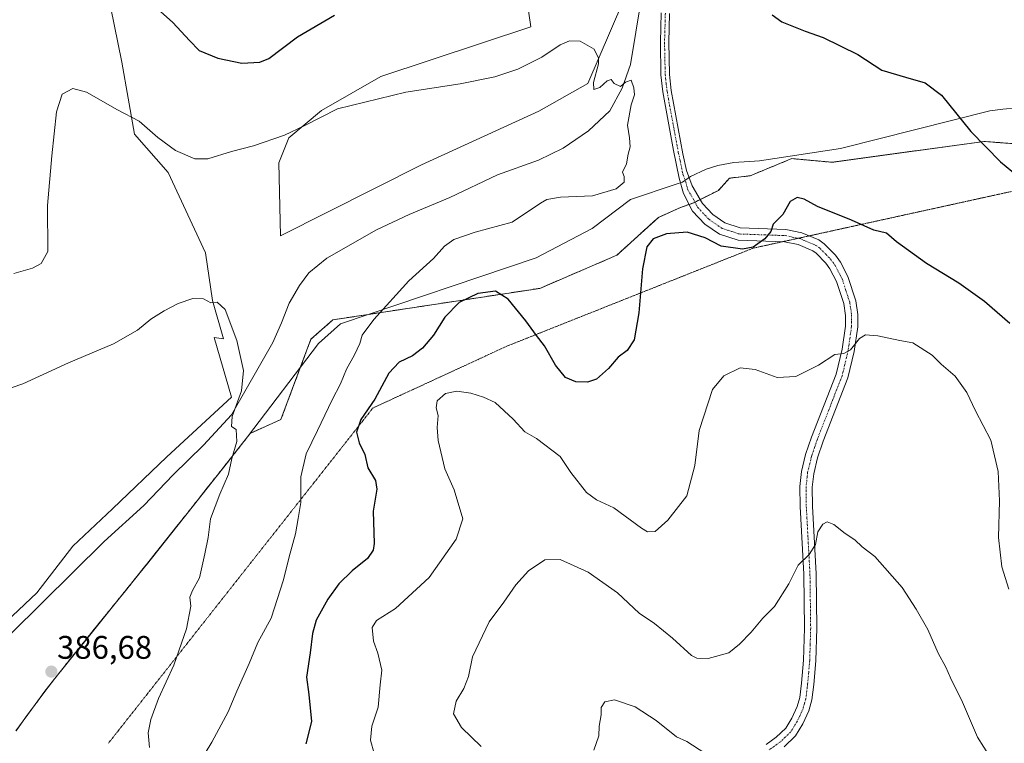
# Model space of a CAD drawing. Units: metres. Extents: x 594296 to 597766, y 4692057 to 4694417.
# Drawn here: x 596393 to 596696, y 4692729 to 4692951 of the extents above; entities that cross this region are included whole.
import ezdxf
from ezdxf.enums import TextEntityAlignment as Align

# ---------------------------------------------------------------- set-up
doc = ezdxf.new("R2010")
doc.units = ezdxf.units.M
doc.header["$MEASUREMENT"] = 0
for name, pattern in [('TRAZO_Y_PUNTO', [1, 0.5, -0.25, 0, -0.25]), ('TRAZOS', [0.75, 0.5, -0.25]), ('TRAZOS2', [0.375, 0.25, -0.125])]:
    doc.linetypes.add(name, pattern=pattern)
for name, color, linetype, lineweight in [('Arbolado forestal', 92, 'TRAZOS', 0), ('Arbolado forestal CxS', 92, 'Continuous', 0), ('Camino', 19, 'Continuous', 0), ('Camino Cxs', 19, 'Continuous', 0), ('Camino eje', 39, 'TRAZO_Y_PUNTO', 13), ('Carátula', 7, 'Continuous', 5), ('Corriente natural lineal', 142, 'Continuous', 13), ('Cultivos herbáceos CxS', 92, 'Continuous', 0), ('Curva de nivel maestra', 36, 'Continuous', 30), ('Curva de nivel normal', 36, 'Continuous', 0), ('Espacio natural protegido', 2, 'Continuous', 13), ('Espacio natural protegido CxS', 2, 'Continuous', 0), ('Matorral', 135, 'Continuous', 0), ('Matorral CxS', 135, 'Continuous', 0), ('Municipio', 9, 'Continuous', 13), ('Municipio CxS', 142, 'Continuous', 0), ('Punto de cota en terreno', 7, 'Continuous', 0), ('Rótulo de punto de cota en terreno', 19, 'Continuous', 0), ('Vía pecuaria eje', 92, 'TRAZOS2', 0)]:
    doc.layers.add(name, color=color, linetype=linetype, lineweight=lineweight)
doc.styles.add('Arial', font='txt', dxfattribs={"height": 0.2})

# ---------------------------------------------------------------- blocks, each defined once
blk = doc.blocks.new('*U158')
at = {"layer": 'Cultivos herbáceos CxS', "color": 92, "linetype": 'Continuous', "lineweight": 0}
for points in [[(596582, 4692964.74, 395.72), (596567.83, 4692931.53, 394.81), (596552.71, 4692923.05, 394.41), (596516.76, 4692906.64, 393.09), (596473.46, 4692884.8, 391.58), (596472.92, 4692907.26, 393.5), (596475.98, 4692914.93, 394.61), (596486.02, 4692923.33, 395.05), (596504.28, 4692933.76, 395.68), (596550.27, 4692949, 395.8), (596548.17, 4692963.73, 397.97)], [(596372.84, 4693015.64, 402.81), (596404.57, 4693009.59, 402.62), (596414.31, 4692989.44, 401.33), (596424.71, 4692938.09, 396.96), (596428.61, 4692915.99, 394.26), (596439.01, 4692904.29, 393.72), (596450.47, 4692879.62, 391.02), (596452.6, 4692865.04, 390.01), (596455.94, 4692853.25, 389.69), (596453.04, 4692853.6, 389.65), (596458.37, 4692835.34, 389.68), (596438.58, 4692817.07, 388.81), (596421.84, 4692801.09, 388.47), (596409.66, 4692789.68, 388.05), (596398.67, 4692775.36, 387.26), (596370.51, 4692748.88, 385.79)]]:
    blk.add_polyline3d(points, dxfattribs=at)
blk = doc.blocks.new('*U169')
at = {"layer": 'Curva de nivel normal', "color": 36, "linetype": 'Continuous', "lineweight": 0}
blk.add_polyline3d([(596691.28, 4692724.88, 410), (596687.43, 4692731, 410), (596682.82, 4692741.81, 410), (596679.14, 4692749.21, 410), (596677.71, 4692752.47, 410), (596675.32, 4692756.82, 410), (596672.19, 4692764.03, 410), (596668.53, 4692770.27, 410), (596664.26, 4692777, 410), (596655.87, 4692786.45, 410), (596652.03, 4692789.47, 410), (596649.69, 4692791.6, 410), (596646.79, 4692793.53, 410), (596643.25, 4692796.31, 410), (596641.26, 4692797.09, 410), (596639.87, 4692796.41, 410), (596638.34, 4692794.03, 410), (596637.68, 4692790.12, 410), (596635.68, 4692787.03, 410), (596632.34, 4692783.8, 410), (596629.46, 4692778.11, 410), (596625.09, 4692771.16, 410), (596621.52, 4692767.56, 410), (596617.94, 4692763.24, 410), (596614.35, 4692759.59, 410), (596611.02, 4692756.89, 410), (596604.69, 4692755.2, 410), (596601.26, 4692755.29, 410), (596599.63, 4692756.1, 410), (596593.78, 4692761.37, 410), (596588.29, 4692765.9, 410), (596583.56, 4692769.12, 410), (596576.85, 4692775.27, 410), (596567.92, 4692781.62, 410), (596559.27, 4692785.5, 410), (596554.55, 4692785.44, 410), (596549.56, 4692782.08, 410), (596545.65, 4692777.75, 410), (596541.98, 4692772.41, 410), (596537.5, 4692766.41, 410), (596532.43, 4692755.64, 410), (596531.16, 4692749.66, 410), (596529.75, 4692745.92, 410), (596527.32, 4692742.07, 410), (596526.52, 4692738.15, 410), (596529.04, 4692734.02, 410), (596535.08, 4692728.15, 410)], dxfattribs=at)
blk = doc.blocks.new('*U170')
at = {"layer": 'Curva de nivel normal', "color": 36, "linetype": 'Continuous', "lineweight": 0}
blk.add_polyline3d([(596382.1, 4692835.21, 390), (596394.37, 4692839.41, 390), (596408.33, 4692845.89, 390), (596422.19, 4692851.73, 390), (596429.55, 4692855.85, 390), (596433.61, 4692859.32, 390), (596437.76, 4692861.79, 390), (596442.04, 4692864.07, 390), (596446.55, 4692865.6, 390), (596449.86, 4692865.56, 390), (596452.03, 4692864.33, 390), (596454.03, 4692864.5, 390), (596456.43, 4692862.25, 390), (596460.04, 4692852.75, 390), (596462.09, 4692843.49, 390), (596461.43, 4692837.26, 390), (596458.64, 4692829.37, 390), (596458.37, 4692826.39, 390), (596459.86, 4692825.4, 390), (596460.04, 4692821.76, 390), (596458.51, 4692816.48, 390), (596457.52, 4692811.76, 390), (596454.8, 4692805.63, 390), (596451.98, 4692797.97, 390), (596451.29, 4692792.33, 390), (596450.19, 4692787.32, 390), (596448.6, 4692779.94, 390), (596446.39, 4692776.01, 390), (596445.6, 4692774.03, 390), (596445.91, 4692771.25, 390), (596444.56, 4692764.24, 390), (596440.66, 4692753.12, 390), (596436.02, 4692742.88, 390), (596433.62, 4692736.41, 390), (596432.81, 4692732.41, 390), (596433.23, 4692727.83, 390)], dxfattribs=at)
blk = doc.blocks.new('*U173')
at = {"layer": 'Curva de nivel normal', "color": 36, "linetype": 'Continuous', "lineweight": 0}
blk.add_polyline3d([(596391.56, 4692873.33, 395), (596397.32, 4692874.94, 395), (596399.98, 4692876.38, 395), (596402.08, 4692880.06, 395), (596401.94, 4692894.13, 395), (596403.3, 4692909.34, 395), (596404.72, 4692922.9, 395), (596406.47, 4692928.29, 395), (596409.73, 4692930.02, 395), (596413.86, 4692928.93, 395), (596423.37, 4692923.5, 395), (596430.12, 4692920.04, 395), (596435.84, 4692915.04, 395), (596441.23, 4692911.02, 395), (596447.12, 4692908.48, 395), (596451.12, 4692908.48, 395), (596458.41, 4692910.74, 395), (596465.21, 4692912.48, 395), (596474.7, 4692915.72, 395), (596480.7, 4692918.58, 395), (596490.96, 4692923.8, 395), (596511.96, 4692928.95, 395), (596528.55, 4692931.51, 395), (596539.25, 4692933.62, 395), (596546.35, 4692935.93, 395), (596553.66, 4692939.68, 395), (596559.27, 4692943.44, 395), (596562.16, 4692944.71, 395), (596565.4, 4692944.56, 395), (596569.73, 4692942.14, 395), (596571.1, 4692939.37, 395), (596571.1, 4692937.62, 395), (596569.52, 4692931.92, 395), (596569.58, 4692929.74, 395), (596571.44, 4692930.39, 395), (596573.75, 4692932.39, 395), (596574.99, 4692932.82, 395), (596575.87, 4692931.57, 395), (596577.8, 4692930.64, 395), (596579.37, 4692931.94, 395), (596581.06, 4692932.56, 395), (596581.95, 4692930.27, 395), (596582.1, 4692928.06, 395), (596581.11, 4692925.06, 395), (596579.93, 4692918.84, 395), (596580.56, 4692914.86, 395), (596580.82, 4692912.18, 395), (596580.19, 4692909.87, 395), (596579.65, 4692906.96, 395), (596578.4, 4692904.4, 395), (596578.96, 4692903.04, 395), (596578.9, 4692901.28, 395), (596576.5, 4692899.29, 395), (596569.26, 4692897.09, 395), (596559.35, 4692896.67, 395), (596555.17, 4692896, 395), (596553.23, 4692894.9, 395), (596544.54, 4692889.08, 395), (596533.25, 4692886, 395), (596526.68, 4692883.76, 395), (596523.78, 4692881.65, 395), (596520.38, 4692877.87, 395), (596512.87, 4692871.08, 395), (596502.06, 4692859.15, 395), (596498.48, 4692854.32, 395), (596497.83, 4692851.82, 395), (596496.18, 4692848.3, 395), (596493.72, 4692843.96, 395), (596491.91, 4692839.41, 395), (596489.34, 4692834.57, 395), (596484.84, 4692825.07, 395), (596481.35, 4692817.95, 395), (596479.72, 4692810.92, 395), (596479.71, 4692802.98, 395), (596478.9, 4692798.08, 395), (596478.1, 4692793.37, 395), (596476.1, 4692786.4, 395), (596474.39, 4692779.34, 395), (596470.62, 4692767.57, 395), (596466.52, 4692760.13, 395), (596463.8, 4692753.63, 395), (596460.01, 4692745.13, 395), (596457.42, 4692738.83, 395), (596452.4, 4692729.52, 395), (596448.54, 4692723.23, 395)], dxfattribs=at)
blk = doc.blocks.new('*U177')
at = {"layer": 'Curva de nivel normal', "color": 36, "linetype": 'Continuous', "lineweight": 0}
blk.add_polyline3d([(596696.99, 4692776.4, 405), (596694.86, 4692783.26, 405), (596693.85, 4692792.25, 405), (596694.16, 4692803.57, 405), (596693.74, 4692812.5, 405), (596691.45, 4692822.19, 405), (596686.78, 4692831.19, 405), (596684.15, 4692836.76, 405), (596680.52, 4692841.75, 405), (596676.19, 4692845.46, 405), (596673.46, 4692848.19, 405), (596667.53, 4692852.06, 405), (596663.54, 4692852.7, 405), (596656.82, 4692854.17, 405), (596652.97, 4692854.51, 405), (596651.15, 4692853.33, 405), (596648.36, 4692849.82, 405), (596646.34, 4692848.75, 405), (596643.62, 4692848.41, 405), (596638.61, 4692845.18, 405), (596631.62, 4692841.68, 405), (596625.94, 4692841.33, 405), (596619.13, 4692843.85, 405), (596614.5, 4692844.36, 405), (596609.52, 4692841.88, 405), (596606, 4692837.74, 405), (596601.97, 4692825.07, 405), (596600.67, 4692814.4, 405), (596598.16, 4692805.09, 405), (596592.29, 4692797.62, 405), (596588.45, 4692794.16, 405), (596586.05, 4692794.04, 405), (596584.24, 4692795.16, 405), (596575.74, 4692801.41, 405), (596570.46, 4692803.81, 405), (596567.35, 4692806.11, 405), (596562.6, 4692812.28, 405), (596559.28, 4692817.12, 405), (596552, 4692822.7, 405), (596548.43, 4692824.72, 405), (596544.86, 4692828.55, 405), (596539.39, 4692833.69, 405), (596535.8, 4692835.32, 405), (596531.9, 4692836.58, 405), (596527.53, 4692837.16, 405), (596524.08, 4692836.49, 405), (596521.57, 4692834.21, 405), (596521.26, 4692832.07, 405), (596521.81, 4692829.74, 405), (596521.58, 4692826.07, 405), (596521.85, 4692822.07, 405), (596523.88, 4692813.31, 405), (596526.8, 4692806.96, 405), (596529.46, 4692798.07, 405), (596527.41, 4692791.82, 405), (596519.04, 4692780.01, 405), (596508.7, 4692770.51, 405), (596502.92, 4692766.79, 405), (596501.55, 4692764.7, 405), (596501.97, 4692760.52, 405), (596503.36, 4692756.79, 405), (596504.53, 4692751.58, 405), (596504, 4692747.05, 405), (596503.38, 4692740.26, 405), (596501.46, 4692734.38, 405), (596501.04, 4692730.07, 405), (596502.24, 4692726.05, 405)], dxfattribs=at)
blk = doc.blocks.new('*U186')
at = {"layer": 'Curva de nivel maestra', "color": 36, "linetype": 'Continuous', "lineweight": 30}
for points in [[(596435.71, 4692954.51, 400), (596440.42, 4692950.25, 400), (596445.49, 4692944.78, 400), (596448.51, 4692941.68, 400), (596454.2, 4692939.3, 400), (596461.6, 4692937.8, 400), (596467.13, 4692938.17, 400), (596469.92, 4692939.23, 400), (596478.7, 4692945.91, 400), (596490.03, 4692952.51, 400)], [(596624.38, 4692952.67, 400), (596627.29, 4692950.46, 400), (596634.48, 4692947.65, 400), (596640.01, 4692945.72, 400), (596650.63, 4692940.49, 400), (596658.05, 4692935.69, 400), (596665.33, 4692933.53, 400), (596671.28, 4692931.81, 400), (596676.34, 4692927.98, 400), (596685.36, 4692916.89, 400), (596694.5, 4692907.56, 400), (596704.87, 4692898.93, 400)], [(596697.3, 4692857.97, 400), (596689.5, 4692864.71, 400), (596681.63, 4692870.36, 400), (596671.78, 4692876.38, 400), (596662.51, 4692883.05, 400), (596659.46, 4692885.71, 400), (596655.62, 4692886.55, 400), (596648.72, 4692889.62, 400), (596638.27, 4692893.86, 400), (596634.19, 4692896.04, 400), (596632.01, 4692896.61, 400), (596629.89, 4692895.33, 400), (596627.65, 4692891.34, 400), (596624.71, 4692888.44, 400), (596623.92, 4692886.12, 400), (596622.11, 4692883.87, 400), (596618.51, 4692881.36, 400), (596615.29, 4692880.7, 400), (596608.76, 4692881.69, 400), (596603.77, 4692884.2, 400), (596598.26, 4692886.01, 400), (596591.98, 4692885.46, 400), (596587.85, 4692883.97, 400), (596585.91, 4692881.48, 400), (596584.61, 4692874.68, 400), (596583.47, 4692861.17, 400), (596582.01, 4692852.9, 400), (596579.88, 4692849.7, 400), (596577.13, 4692847.64, 400), (596574.16, 4692844.12, 400), (596570.43, 4692840.9, 400), (596567.67, 4692839.91, 400), (596564.09, 4692840.09, 400), (596560.9, 4692841.36, 400), (596557.87, 4692845.18, 400), (596554.51, 4692851.11, 400), (596551.98, 4692854.26, 400), (596548.8, 4692858.79, 400), (596543.3, 4692865.45, 400), (596539.44, 4692867.83, 400), (596534.02, 4692867.14, 400), (596528.31, 4692864.41, 400), (596523.89, 4692859.85, 400), (596520.39, 4692854.4, 400), (596517.06, 4692850.4, 400), (596513.95, 4692848.07, 400), (596509.87, 4692846.07, 400), (596506.72, 4692842.74, 400), (596502.4, 4692834.74, 400), (596498.15, 4692828.48, 400), (596496.82, 4692824.62, 400), (596497.64, 4692821.34, 400), (596499.37, 4692817.74, 400), (596500.28, 4692813.66, 400), (596502.64, 4692809.79, 400), (596503, 4692807.14, 400), (596501.87, 4692800.35, 400), (596502.16, 4692790.42, 400), (596501.9, 4692788.36, 400), (596500.19, 4692785.86, 400), (596495.49, 4692782.08, 400), (596491.4, 4692778.08, 400), (596487.93, 4692773.41, 400), (596484.4, 4692766.94, 400), (596483.27, 4692762.83, 400), (596482.58, 4692756.94, 400), (596481.48, 4692749.44, 400), (596482.17, 4692744.08, 400), (596482.93, 4692735.82, 400), (596481.18, 4692728.98, 400)]]:
    blk.add_polyline3d(points, dxfattribs=at)
blk = doc.blocks.new('5PATER')
at = {"layer": 'Carátula', "linetype": 'Continuous', "lineweight": 5}
h = blk.add_hatch(color=250, dxfattribs=at)
edge = h.paths.add_edge_path()
edge.add_ellipse((0, 0.01), major_axis=(-1.33, -1.34), ratio=0.999422, start_angle=0, end_angle=360)

msp = doc.modelspace()

# ---------------------------------------------------------------- linework, layer by layer
at = {"layer": 'Arbolado forestal', "color": 92, "linetype": 'TRAZOS', "lineweight": 0}
msp.add_polyline3d([(596699.47, 4692913.04, 401.23), (596689.34, 4692913.79, 400.05), (596642.77, 4692907.4, 397.92), (596630.38, 4692908.53, 397.54), (596617.61, 4692903.27, 397.71), (596611.23, 4692902.52, 397.21), (596607.85, 4692898.77, 397.34), (596602.26, 4692895.97, 397.32), (596600.65, 4692895.17, 397.35), (596600.34, 4692895.01, 397.36), (596598.89, 4692894.49, 397.42), (596596.21, 4692893.51, 397.55), (596589.45, 4692890.51, 397.7), (596576.68, 4692878.87, 398.11), (596553.03, 4692868.73, 397.38), (596489.56, 4692859.07, 392.49), (596482.79, 4692853.11, 391.9), (596473.59, 4692828.49, 392.64), (596464.15, 4692824.25, 390.62), (596460.27, 4692819.28, 390.15), (596457.17, 4692815.35, 389.86), (596454.07, 4692811.43, 389.57), (596450.97, 4692807.51, 389.35), (596447.87, 4692803.59, 389.2), (596444.76, 4692799.67, 389.04), (596441.66, 4692795.75, 388.76), (596438.54, 4692791.84, 388.57), (596435.43, 4692787.93, 388.33), (596432.62, 4692784.4, 388.2), (596432.31, 4692784.02, 388.18), (596432.11, 4692783.77, 388.16), (596428.99, 4692779.86, 388.05), (596425.85, 4692775.97, 387.87), (596422.7, 4692772.08, 387.71), (596419.56, 4692768.2, 387.55), (596416.41, 4692764.31, 387.34), (596413.27, 4692760.42, 387.17), (596410.14, 4692756.52, 386.97), (596407.02, 4692752.62, 386.77), (596404.22, 4692749.08, 386.7), (596401.16, 4692745.12, 386.71), (596398.18, 4692741.1, 386.71), (596395.22, 4692737.06, 386.75), (596392.27, 4692733.02, 386.72)], dxfattribs=at)
at = {"layer": 'Arbolado forestal CxS', "color": 92, "linetype": 'Continuous', "lineweight": 0}
msp.add_polyline3d([(596392.27, 4692733.02, 386.72), (596395.22, 4692737.06, 386.75), (596398.18, 4692741.1, 386.71), (596401.16, 4692745.12, 386.71), (596404.22, 4692749.08, 386.7), (596407.02, 4692752.62, 386.77), (596410.14, 4692756.52, 386.97), (596413.27, 4692760.42, 387.17), (596416.41, 4692764.31, 387.34), (596419.56, 4692768.2, 387.55), (596422.7, 4692772.08, 387.71), (596425.85, 4692775.97, 387.87), (596428.99, 4692779.86, 388.05), (596432.11, 4692783.77, 388.16), (596432.31, 4692784.02, 388.18), (596432.62, 4692784.4, 388.2), (596435.43, 4692787.93, 388.33), (596438.54, 4692791.84, 388.57), (596441.66, 4692795.75, 388.76), (596444.76, 4692799.67, 389.04), (596447.87, 4692803.59, 389.2), (596450.97, 4692807.51, 389.35), (596454.07, 4692811.43, 389.57), (596457.17, 4692815.35, 389.86), (596460.27, 4692819.28, 390.15), (596464.15, 4692824.25, 390.62), (596473.59, 4692828.49, 392.64), (596482.79, 4692853.11, 391.9), (596489.56, 4692859.06, 392.49), (596553.03, 4692868.73, 397.38), (596576.68, 4692878.87, 398.11), (596589.45, 4692890.51, 397.7), (596596.21, 4692893.51, 397.55), (596600.34, 4692895.01, 397.36), (596607.85, 4692898.77, 397.34), (596611.23, 4692902.52, 397.21), (596617.61, 4692903.27, 397.71), (596630.38, 4692908.53, 397.54), (596642.77, 4692907.4, 397.92), (596689.34, 4692913.79, 400.05), (596699.47, 4692913.04, 401.23)], dxfattribs=at)
at = {"layer": 'Camino', "color": 19, "linetype": 'Continuous', "lineweight": 0}
for points in [[(596622.48, 4692728.78, 413.34), (596625.62, 4692731.01, 413.13), (596628.53, 4692733.81, 412.98), (596630.44, 4692736.9, 412.81), (596632.07, 4692740.41, 412.68), (596632.84, 4692743.24, 412.6), (596633.37, 4692747.62, 412.42), (596634, 4692754.69, 411.96), (596634.3, 4692764.48, 411.33), (596634.08, 4692781.01, 410.28), (596632.95, 4692801.77, 409.09), (596632.88, 4692807.96, 408.81), (596633.37, 4692812.51, 408.48), (596634.64, 4692817.78, 407.82), (596636.47, 4692823.12, 407.12), (596644.02, 4692842.42, 405.43), (596645.84, 4692850.07, 404.8), (596646.84, 4692857.17, 404.22), (596646.86, 4692860.43, 403.92), (596646.32, 4692864.05, 403.57), (596644.11, 4692870.88, 402.98), (596642.06, 4692874.73, 402.54), (596640.85, 4692876.42, 402.34), (596637.82, 4692879.54, 401.9), (596636.8, 4692880.26, 401.74), (596632.34, 4692882.17, 400.97), (596628.17, 4692883.02, 400.51), (596613.9, 4692883.53, 399.23), (596608.15, 4692885.4, 398.96), (596603.71, 4692888.46, 398.48), (596599.96, 4692892.44, 397.79), (596597.17, 4692897.78, 396.97), (596595.87, 4692902.55, 396.48), (596594.13, 4692911.02, 395.73), (596590.82, 4692929.03, 395.08), (596590.24, 4692934.21, 395.18), (596590.04, 4692944.29, 395.6), (596590.29, 4692953.28, 396.08)], [(596592.87, 4692953.1, 396.52), (596592.62, 4692944.28, 395.86), (596592.82, 4692934.38, 395.34), (596593.37, 4692929.41, 395.22), (596596.94, 4692909.97, 396), (596598.1, 4692904.86, 396.42), (596599.76, 4692900.17, 396.82), (596603, 4692894.74, 397.49), (596606.19, 4692891.35, 398.03), (596609.85, 4692888.83, 398.48), (596614.57, 4692887.29, 398.97), (596628.61, 4692886.79, 400.42), (596633.48, 4692885.8, 400.91), (596638.66, 4692883.58, 401.52), (596640.28, 4692882.43, 401.79), (596643.77, 4692878.86, 402.23), (596645.29, 4692876.73, 402.51), (596647.61, 4692872.36, 403.03), (596650.01, 4692864.91, 403.7), (596650.65, 4692860.7, 404.08), (596650.62, 4692856.89, 404.49), (596649.56, 4692849.37, 405.38), (596647.64, 4692841.29, 405.73), (596640.02, 4692821.81, 407.19), (596638.27, 4692816.72, 407.68), (596637.11, 4692811.86, 408.14), (596636.67, 4692807.77, 408.53), (596636.73, 4692801.89, 409.1), (596637.86, 4692781.14, 410.49), (596638.08, 4692764.45, 411.53), (596637.78, 4692754.46, 412.12), (596637.13, 4692747.22, 412.54), (596636.56, 4692742.51, 412.83), (596635.63, 4692739.11, 412.91), (596633.77, 4692735.11, 413.06), (596631.5, 4692731.42, 413.17), (596628.04, 4692728.09, 413.36)]]:
    msp.add_polyline3d(points, dxfattribs=at)
at = {"layer": 'Camino Cxs', "color": 19, "linetype": 'Continuous', "lineweight": 0}
for points in [[(596622.48, 4692728.78, 413.34), (596625.62, 4692731.01, 413.13), (596628.53, 4692733.81, 412.98), (596630.44, 4692736.9, 412.81), (596632.07, 4692740.41, 412.68), (596632.84, 4692743.24, 412.6), (596633.37, 4692747.62, 412.42), (596634, 4692754.69, 411.96), (596634.3, 4692764.48, 411.33), (596634.08, 4692781.01, 410.28), (596632.95, 4692801.77, 409.09), (596632.88, 4692807.96, 408.81), (596633.37, 4692812.51, 408.48), (596634.64, 4692817.78, 407.82), (596636.47, 4692823.12, 407.12), (596644.02, 4692842.42, 405.43), (596645.84, 4692850.07, 404.8), (596646.84, 4692857.17, 404.22), (596646.86, 4692860.43, 403.92), (596646.32, 4692864.05, 403.57), (596644.11, 4692870.88, 402.98), (596642.06, 4692874.73, 402.54), (596640.85, 4692876.42, 402.34), (596637.82, 4692879.54, 401.9), (596636.8, 4692880.26, 401.74), (596632.34, 4692882.17, 400.97), (596628.17, 4692883.02, 400.51), (596613.9, 4692883.53, 399.23), (596608.15, 4692885.4, 398.96), (596603.71, 4692888.46, 398.48), (596599.96, 4692892.44, 397.79), (596597.17, 4692897.78, 396.97), (596595.87, 4692902.55, 396.48), (596594.13, 4692911.02, 395.73), (596590.82, 4692929.03, 395.08), (596590.24, 4692934.21, 395.18), (596590.04, 4692944.29, 395.6), (596590.29, 4692953.28, 396.08)], [(596592.87, 4692953.1, 396.52), (596592.62, 4692944.28, 395.86), (596592.82, 4692934.38, 395.34), (596593.37, 4692929.41, 395.22), (596596.94, 4692909.97, 396), (596598.1, 4692904.86, 396.42), (596599.76, 4692900.17, 396.82), (596603, 4692894.74, 397.49), (596606.19, 4692891.35, 398.03), (596609.85, 4692888.83, 398.48), (596614.57, 4692887.29, 398.97), (596628.61, 4692886.79, 400.42), (596633.48, 4692885.8, 400.91), (596638.66, 4692883.58, 401.52), (596640.28, 4692882.43, 401.79), (596643.77, 4692878.86, 402.23), (596645.29, 4692876.73, 402.51), (596647.61, 4692872.36, 403.03), (596650.01, 4692864.91, 403.7), (596650.65, 4692860.7, 404.08), (596650.62, 4692856.89, 404.49), (596649.56, 4692849.37, 405.38), (596647.64, 4692841.29, 405.73), (596640.02, 4692821.81, 407.19), (596638.27, 4692816.72, 407.68), (596637.11, 4692811.86, 408.14), (596636.67, 4692807.77, 408.53), (596636.73, 4692801.89, 409.1), (596637.86, 4692781.14, 410.49), (596638.08, 4692764.45, 411.53), (596637.78, 4692754.46, 412.12), (596637.13, 4692747.22, 412.54), (596636.56, 4692742.51, 412.83), (596635.63, 4692739.11, 412.91), (596633.77, 4692735.11, 413.06), (596631.5, 4692731.42, 413.17), (596628.04, 4692728.09, 413.36)]]:
    msp.add_polyline3d(points, dxfattribs=at)
at = {"layer": 'Camino eje', "color": 39, "linetype": 'TRAZO_Y_PUNTO', "lineweight": 13}
msp.add_polyline3d([(596591.58, 4692953.19, 396.33), (596591.46, 4692948.7, 396.05), (596591.33, 4692944.29, 395.71), (596591.53, 4692934.3, 395.21), (596591.82, 4692931.71, 395.16), (596592.1, 4692929.22, 395.13), (596595.54, 4692910.5, 395.87), (596596.12, 4692907.94, 396.13), (596596.99, 4692903.71, 396.48), (596597.82, 4692901.36, 396.67), (596598.47, 4692898.98, 396.87), (596600.09, 4692896.26, 397.22), (596601.48, 4692893.59, 397.51), (596604.95, 4692889.91, 398.2), (596609, 4692887.12, 398.67), (596611.88, 4692886.18, 398.89), (596614.24, 4692885.41, 399.1), (596628.39, 4692884.91, 400.45), (596632.91, 4692883.99, 400.88), (596637.73, 4692881.92, 401.62), (596638.54, 4692881.35, 401.75), (596639.05, 4692880.99, 401.83), (596640.8, 4692879.2, 402.13), (596642.31, 4692877.64, 402.32), (596643.68, 4692875.73, 402.54), (596644.7, 4692873.81, 402.81), (596645.86, 4692871.62, 403.03), (596647.06, 4692867.9, 403.31), (596648.17, 4692864.48, 403.63), (596648.49, 4692862.38, 403.82), (596648.76, 4692860.57, 404), (596648.74, 4692858.66, 404.19), (596648.73, 4692857.03, 404.35), (596647.7, 4692849.72, 405.04), (596645.83, 4692841.86, 405.48), (596638.25, 4692822.47, 407.15), (596637.37, 4692819.92, 407.38), (596636.46, 4692817.25, 407.63), (596635.88, 4692814.82, 407.95), (596635.24, 4692812.19, 408.27), (596634.78, 4692807.87, 408.66), (596634.81, 4692804.77, 408.89), (596634.84, 4692801.83, 409.09), (596635.97, 4692781.08, 410.3), (596636.19, 4692764.47, 411.39), (596636.04, 4692759.57, 411.69), (596635.89, 4692754.58, 411.99), (596635.57, 4692750.96, 412.22), (596635.25, 4692747.42, 412.45), (596634.7, 4692742.88, 412.71), (596634.32, 4692741.46, 412.75), (596633.85, 4692739.76, 412.8), (596632.11, 4692736.01, 412.9), (596631.15, 4692734.46, 412.95), (596630.02, 4692732.62, 413.07), (596626.83, 4692729.55, 413.21), (596623.41, 4692727.12, 413.49)], dxfattribs=at)
at = {"layer": 'Corriente natural lineal', "color": 142, "linetype": 'Continuous', "lineweight": 13}
msp.add_polyline3d([(596584.17, 4692957.36, 395.39), (596580.93, 4692937.39, 395.05), (596578.31, 4692930.17, 394.96), (596574.51, 4692923.14, 394.83), (596567.94, 4692917.04, 394.64), (596560.24, 4692911.7, 394.45), (596552.6, 4692908.08, 394.34), (596540.06, 4692903.58, 393.9), (596525.46, 4692896.64, 393.21), (596512.93, 4692891.38, 392.7), (596502.94, 4692886.7, 392.29), (596487.68, 4692877.95, 391.67), (596482.19, 4692873.53, 391.3), (596479.26, 4692869.62, 390.98), (596476.07, 4692864.18, 390.88), (596473.78, 4692858.14, 390.84), (596471.08, 4692852.15, 390.78), (596458.41, 4692829.88, 389.77), (596449.83, 4692820.58, 389.26), (596440.5, 4692811.53, 388.73), (596431.48, 4692802.14, 388.46), (596419.28, 4692791.05, 388.14), (596390.66, 4692762.73, 386.81)], dxfattribs=at)
at = {"layer": 'Cultivos herbáceos CxS', "color": 92, "linetype": 'Continuous', "lineweight": 0}
for points in [[(596370.51, 4692748.88, 385.79), (596398.67, 4692775.36, 387.26), (596409.66, 4692789.68, 388.05), (596421.84, 4692801.09, 388.47), (596438.58, 4692817.07, 388.81), (596458.36, 4692835.34, 389.68), (596453.04, 4692853.6, 389.65), (596455.94, 4692853.25, 389.69), (596452.6, 4692865.04, 390.01), (596450.47, 4692879.62, 391.02), (596439.01, 4692904.3, 393.73), (596428.61, 4692915.99, 394.26), (596424.71, 4692938.09, 396.96), (596414.31, 4692989.44, 401.33), (596404.57, 4693009.59, 402.62), (596372.84, 4693015.64, 402.81)], [(596548.17, 4692963.73, 397.97), (596550.27, 4692949, 395.8), (596504.28, 4692933.76, 395.68), (596486.02, 4692923.33, 395.05), (596475.98, 4692914.93, 394.61), (596472.92, 4692907.26, 393.5), (596473.46, 4692884.8, 391.58), (596516.76, 4692906.64, 393.09), (596552.71, 4692923.05, 394.41), (596567.83, 4692931.53, 394.81), (596582, 4692964.74, 395.72)]]:
    msp.add_polyline3d(points, dxfattribs=at)
at = {"layer": 'Curva de nivel normal', "color": 36, "linetype": 'Continuous', "lineweight": 0}
msp.add_polyline3d([(596603.66, 4692726.08, 415), (596598.13, 4692729.73, 415), (596595.04, 4692731.15, 415), (596588.8, 4692736.19, 415), (596582.32, 4692740.38, 415), (596575.94, 4692742.53, 415), (596572.97, 4692741.92, 415), (596571.85, 4692740.1, 415), (596571.85, 4692737.84, 415), (596571.3, 4692734.4, 415), (596571.21, 4692731.45, 415), (596569.63, 4692727.02, 415)], dxfattribs=at)
at = {"layer": 'Espacio natural protegido', "color": 2, "linetype": 'Continuous', "lineweight": 13}
msp.add_polyline3d([(596699.58, 4692924.12, 403.71), (596695.2, 4692923.67, 402.38), (596691.18, 4692923.21, 401.22), (596645.34, 4692911.6, 397.66), (596620.48, 4692907.86, 397.26), (596612.6, 4692907.34, 396.93), (596607.66, 4692906.43, 396.71), (596604.12, 4692905.29, 396.59), (596599.29, 4692903.03, 396.58), (596596.81, 4692901.35, 396.65), (596594.89, 4692900.7, 396.5), (596580.88, 4692895.99, 396), (596569.07, 4692887.14, 396.69), (596551.93, 4692878.07, 396.17), (596491.87, 4692857.82, 393.05), (596485.11, 4692851.86, 392.43), (596463.34, 4692823.13, 390.48), (596454.05, 4692811.36, 389.57), (596447.85, 4692803.5, 389.2), (596432.3, 4692783.94, 388.17), (596432.1, 4692783.68, 388.16), (596422.69, 4692772, 387.71), (596413.27, 4692760.33, 387.17), (596410.12, 4692756.44, 386.97), (596404.2, 4692749, 386.69), (596401.15, 4692745.04, 386.71), (596398.16, 4692741.02, 386.71), (596392.25, 4692732.94, 386.72)], dxfattribs=at)
at = {"layer": 'Espacio natural protegido CxS', "color": 2, "linetype": 'Continuous', "lineweight": 0}
for points in [[(596699.58, 4692924.12, 403.71), (596695.2, 4692923.67, 402.38), (596691.18, 4692923.21, 401.22), (596645.34, 4692911.6, 397.66), (596620.48, 4692907.86, 397.26), (596612.6, 4692907.34, 396.93), (596607.66, 4692906.43, 396.71), (596604.12, 4692905.29, 396.59), (596599.29, 4692903.03, 396.58), (596596.81, 4692901.35, 396.65), (596594.89, 4692900.7, 396.5), (596580.88, 4692895.99, 396), (596569.07, 4692887.14, 396.69), (596551.93, 4692878.07, 396.17), (596491.87, 4692857.82, 393.05), (596485.11, 4692851.86, 392.43), (596463.34, 4692823.13, 390.48), (596454.05, 4692811.36, 389.57), (596447.85, 4692803.5, 389.2), (596432.3, 4692783.94, 388.17), (596432.1, 4692783.68, 388.16), (596422.69, 4692772, 387.71), (596413.27, 4692760.33, 387.17), (596410.12, 4692756.44, 386.97), (596404.2, 4692749, 386.69), (596401.15, 4692745.04, 386.71), (596398.16, 4692741.02, 386.71), (596392.25, 4692732.94, 386.72)], [(596699.58, 4692924.12, 403.71), (596695.2, 4692923.67, 402.38), (596691.18, 4692923.21, 401.22), (596645.34, 4692911.6, 397.66), (596620.48, 4692907.86, 397.26), (596612.6, 4692907.34, 396.93), (596607.66, 4692906.43, 396.71), (596604.12, 4692905.29, 396.59), (596599.29, 4692903.03, 396.58), (596596.81, 4692901.35, 396.65), (596594.89, 4692900.7, 396.5), (596580.88, 4692895.99, 396), (596569.07, 4692887.14, 396.69), (596551.93, 4692878.07, 396.17), (596491.87, 4692857.82, 393.05), (596485.11, 4692851.86, 392.43), (596463.34, 4692823.13, 390.48), (596454.05, 4692811.36, 389.57), (596447.85, 4692803.5, 389.2), (596432.3, 4692783.93, 388.17), (596432.1, 4692783.68, 388.16), (596422.69, 4692772, 387.71), (596413.27, 4692760.33, 387.17), (596410.12, 4692756.44, 386.97), (596404.2, 4692749, 386.69), (596401.15, 4692745.04, 386.71), (596398.16, 4692741.02, 386.71), (596392.25, 4692732.94, 386.72)]]:
    msp.add_polyline3d(points, dxfattribs=at)
at = {"layer": 'Matorral', "color": 135, "linetype": 'Continuous', "lineweight": 0}
for points in [[(596370.51, 4692748.88, 385.79), (596398.67, 4692775.36, 387.26), (596409.66, 4692789.68, 388.05), (596421.84, 4692801.09, 388.47), (596438.58, 4692817.07, 388.81), (596458.36, 4692835.34, 389.68), (596453.04, 4692853.6, 389.65), (596455.94, 4692853.25, 389.69), (596452.6, 4692865.04, 390.01), (596450.47, 4692879.62, 391.02), (596439.01, 4692904.3, 393.73), (596428.61, 4692915.99, 394.26), (596424.71, 4692938.09, 396.96), (596414.31, 4692989.44, 401.33), (596404.57, 4693009.59, 402.62), (596372.84, 4693015.64, 402.81)], [(596548.17, 4692963.73, 397.97), (596550.27, 4692949, 395.8), (596504.28, 4692933.76, 395.68), (596486.02, 4692923.33, 395.05), (596475.98, 4692914.93, 394.61), (596472.92, 4692907.26, 393.5), (596473.46, 4692884.8, 391.58), (596516.76, 4692906.64, 393.09), (596552.71, 4692923.05, 394.41), (596567.83, 4692931.53, 394.81), (596582, 4692964.74, 395.72)], [(596699.47, 4692913.04, 401.23), (596689.34, 4692913.79, 400.05), (596642.77, 4692907.4, 397.92), (596630.38, 4692908.53, 397.54), (596617.61, 4692903.27, 397.71), (596611.23, 4692902.52, 397.21), (596607.85, 4692898.77, 397.34), (596602.26, 4692895.97, 397.32), (596600.65, 4692895.17, 397.35), (596600.34, 4692895.01, 397.36), (596598.89, 4692894.49, 397.42), (596596.21, 4692893.51, 397.55), (596589.45, 4692890.51, 397.7), (596576.68, 4692878.87, 398.11), (596553.03, 4692868.73, 397.38), (596489.56, 4692859.07, 392.49), (596482.79, 4692853.11, 391.9), (596473.59, 4692828.49, 392.64), (596464.15, 4692824.25, 390.62), (596460.27, 4692819.28, 390.15), (596457.17, 4692815.35, 389.86), (596454.07, 4692811.43, 389.57), (596450.97, 4692807.51, 389.35), (596447.87, 4692803.59, 389.2), (596444.76, 4692799.67, 389.04), (596441.66, 4692795.75, 388.76), (596438.54, 4692791.84, 388.57), (596435.43, 4692787.93, 388.33), (596432.62, 4692784.4, 388.2), (596432.31, 4692784.02, 388.18), (596432.11, 4692783.77, 388.16), (596428.99, 4692779.86, 388.05), (596425.85, 4692775.97, 387.87), (596422.7, 4692772.08, 387.71), (596419.56, 4692768.2, 387.55), (596416.41, 4692764.31, 387.34), (596413.27, 4692760.42, 387.17), (596410.14, 4692756.52, 386.97), (596407.02, 4692752.62, 386.77), (596404.22, 4692749.08, 386.7), (596401.16, 4692745.12, 386.71), (596398.18, 4692741.1, 386.71), (596395.22, 4692737.06, 386.75), (596392.27, 4692733.02, 386.72)]]:
    msp.add_polyline3d(points, dxfattribs=at)
at = {"layer": 'Matorral CxS', "color": 135, "linetype": 'Continuous', "lineweight": 0}
for points in [[(596370.51, 4692748.88, 385.79), (596398.67, 4692775.36, 387.26), (596409.66, 4692789.68, 388.05), (596421.84, 4692801.09, 388.47), (596438.58, 4692817.07, 388.81), (596458.36, 4692835.34, 389.68), (596453.04, 4692853.6, 389.65), (596455.94, 4692853.25, 389.69), (596452.6, 4692865.04, 390.01), (596450.47, 4692879.62, 391.02), (596439.01, 4692904.29, 393.72), (596428.61, 4692915.99, 394.26), (596424.71, 4692938.09, 396.96), (596414.31, 4692989.44, 401.33), (596404.57, 4693009.59, 402.62), (596372.84, 4693015.64, 402.81)], [(596548.17, 4692963.73, 397.97), (596550.27, 4692949, 395.8), (596504.28, 4692933.76, 395.68), (596486.02, 4692923.33, 395.05), (596475.98, 4692914.93, 394.61), (596472.92, 4692907.26, 393.5), (596473.46, 4692884.8, 391.58), (596516.76, 4692906.64, 393.09), (596552.71, 4692923.05, 394.41), (596567.83, 4692931.53, 394.81), (596582, 4692964.74, 395.72)], [(596699.47, 4692913.04, 401.23), (596689.34, 4692913.79, 400.05), (596642.77, 4692907.4, 397.92), (596630.38, 4692908.53, 397.54), (596617.61, 4692903.27, 397.71), (596611.23, 4692902.52, 397.21), (596607.85, 4692898.77, 397.34), (596600.34, 4692895.01, 397.36), (596596.21, 4692893.51, 397.55), (596589.45, 4692890.51, 397.7), (596576.68, 4692878.87, 398.11), (596553.03, 4692868.73, 397.38), (596489.56, 4692859.06, 392.49), (596482.79, 4692853.11, 391.9), (596473.59, 4692828.49, 392.64), (596464.15, 4692824.25, 390.62), (596460.27, 4692819.28, 390.15), (596457.17, 4692815.35, 389.86), (596454.07, 4692811.43, 389.57), (596450.97, 4692807.51, 389.35), (596447.87, 4692803.59, 389.2), (596444.76, 4692799.67, 389.04), (596441.66, 4692795.75, 388.76), (596438.54, 4692791.84, 388.57), (596435.43, 4692787.93, 388.33), (596432.62, 4692784.4, 388.2), (596432.31, 4692784.02, 388.18), (596432.11, 4692783.77, 388.16), (596428.99, 4692779.86, 388.05), (596425.85, 4692775.97, 387.87), (596422.7, 4692772.08, 387.71), (596419.56, 4692768.2, 387.55), (596416.41, 4692764.31, 387.34), (596413.27, 4692760.42, 387.17), (596410.14, 4692756.52, 386.97), (596407.02, 4692752.62, 386.77), (596404.22, 4692749.08, 386.7), (596401.16, 4692745.12, 386.71), (596398.18, 4692741.1, 386.71), (596395.22, 4692737.06, 386.75), (596392.27, 4692733.02, 386.72)]]:
    msp.add_polyline3d(points, dxfattribs=at)
at = {"layer": 'Municipio', "color": 9, "linetype": 'Continuous', "lineweight": 13}
msp.add_polyline3d([(596699.58, 4692924.12, 403.71), (596695.2, 4692923.67, 402.38), (596691.18, 4692923.21, 401.22), (596645.34, 4692911.6, 397.66), (596620.48, 4692907.86, 397.26), (596612.6, 4692907.34, 396.93), (596607.66, 4692906.43, 396.71), (596604.12, 4692905.29, 396.59), (596599.29, 4692903.03, 396.58), (596596.81, 4692901.35, 396.65), (596594.89, 4692900.7, 396.5), (596580.88, 4692895.99, 396), (596569.07, 4692887.14, 396.69), (596551.93, 4692878.07, 396.17), (596491.87, 4692857.82, 393.05), (596485.11, 4692851.86, 392.43), (596463.34, 4692823.13, 390.48), (596454.05, 4692811.36, 389.57), (596447.85, 4692803.5, 389.2), (596432.3, 4692783.94, 388.17), (596432.1, 4692783.68, 388.16), (596422.69, 4692772, 387.71), (596413.27, 4692760.33, 387.17), (596410.12, 4692756.44, 386.97), (596404.2, 4692749, 386.69), (596401.15, 4692745.04, 386.71), (596398.16, 4692741.02, 386.71), (596392.25, 4692732.94, 386.72)], dxfattribs=at)
msp.add_polyline3d([(596699.58, 4692924.12, 403.71), (596695.2, 4692923.67, 402.38), (596691.18, 4692923.21, 401.22), (596645.34, 4692911.6, 397.66), (596620.48, 4692907.86, 397.26), (596612.6, 4692907.34, 396.93), (596607.66, 4692906.43, 396.71), (596604.12, 4692905.29, 396.59), (596599.29, 4692903.03, 396.58), (596596.81, 4692901.35, 396.65), (596594.89, 4692900.7, 396.5), (596580.88, 4692895.99, 396), (596569.07, 4692887.14, 396.69), (596551.93, 4692878.07, 396.17), (596491.87, 4692857.82, 393.05), (596485.11, 4692851.86, 392.43), (596463.34, 4692823.13, 390.48), (596454.05, 4692811.36, 389.57), (596447.85, 4692803.5, 389.2), (596432.3, 4692783.94, 388.17), (596432.1, 4692783.68, 388.16), (596422.69, 4692772, 387.71), (596413.27, 4692760.33, 387.17), (596410.12, 4692756.44, 386.97), (596404.2, 4692749, 386.69), (596401.15, 4692745.04, 386.71), (596398.16, 4692741.02, 386.71), (596392.25, 4692732.94, 386.72)], dxfattribs=at)
at = {"layer": 'Municipio CxS', "color": 142, "linetype": 'Continuous', "lineweight": 0}
for points in [[(596699.58, 4692924.12, 403.71), (596695.2, 4692923.67, 402.38), (596691.18, 4692923.21, 401.22), (596645.34, 4692911.6, 397.66), (596620.48, 4692907.86, 397.26), (596612.6, 4692907.34, 396.93), (596607.66, 4692906.43, 396.71), (596604.12, 4692905.29, 396.59), (596599.29, 4692903.03, 396.58), (596596.81, 4692901.35, 396.65), (596594.89, 4692900.7, 396.5), (596580.88, 4692895.99, 396), (596569.07, 4692887.14, 396.69), (596551.93, 4692878.07, 396.17), (596491.87, 4692857.82, 393.05), (596485.11, 4692851.86, 392.43), (596463.34, 4692823.13, 390.48), (596454.05, 4692811.36, 389.57), (596447.85, 4692803.5, 389.2), (596432.3, 4692783.94, 388.17), (596432.1, 4692783.68, 388.16), (596422.69, 4692772, 387.71), (596413.27, 4692760.33, 387.17), (596410.12, 4692756.44, 386.97), (596404.2, 4692749, 386.69), (596401.15, 4692745.04, 386.71), (596398.16, 4692741.02, 386.71), (596392.25, 4692732.94, 386.72)], [(596392.25, 4692732.94, 386.72), (596398.16, 4692741.02, 386.71), (596401.15, 4692745.04, 386.71), (596404.2, 4692749, 386.69), (596410.12, 4692756.44, 386.97), (596413.27, 4692760.33, 387.17), (596422.69, 4692772, 387.71), (596432.1, 4692783.68, 388.16), (596432.3, 4692783.94, 388.17), (596447.85, 4692803.5, 389.2), (596454.05, 4692811.36, 389.57), (596463.34, 4692823.13, 390.48), (596485.11, 4692851.86, 392.43), (596491.87, 4692857.82, 393.05), (596551.93, 4692878.07, 396.17), (596569.07, 4692887.14, 396.69), (596580.88, 4692895.99, 396), (596594.89, 4692900.7, 396.5), (596596.81, 4692901.35, 396.65), (596599.29, 4692903.03, 396.58), (596604.12, 4692905.29, 396.59), (596607.66, 4692906.43, 396.71), (596612.6, 4692907.34, 396.93), (596620.48, 4692907.86, 397.26), (596645.34, 4692911.6, 397.66), (596691.18, 4692923.21, 401.22), (596695.2, 4692923.67, 402.38), (596699.58, 4692924.12, 403.71)], [(596699.58, 4692924.12, 403.71), (596695.2, 4692923.67, 402.38), (596691.18, 4692923.21, 401.22), (596645.34, 4692911.6, 397.66), (596620.48, 4692907.86, 397.26), (596612.6, 4692907.34, 396.93), (596607.66, 4692906.43, 396.71), (596604.12, 4692905.29, 396.59), (596599.29, 4692903.03, 396.58), (596596.81, 4692901.35, 396.65), (596594.89, 4692900.7, 396.5), (596580.88, 4692895.99, 396), (596569.07, 4692887.14, 396.69), (596551.93, 4692878.07, 396.17), (596491.87, 4692857.82, 393.05), (596485.11, 4692851.86, 392.43), (596463.34, 4692823.13, 390.48), (596454.05, 4692811.36, 389.57), (596447.85, 4692803.5, 389.2), (596432.3, 4692783.93, 388.17), (596432.1, 4692783.68, 388.16), (596422.69, 4692772, 387.71), (596413.27, 4692760.33, 387.17), (596410.12, 4692756.44, 386.97), (596404.2, 4692749, 386.69), (596401.15, 4692745.04, 386.71), (596398.16, 4692741.02, 386.71), (596392.25, 4692732.94, 386.72)], [(596392.25, 4692732.94, 386.72), (596398.16, 4692741.02, 386.71), (596401.15, 4692745.04, 386.71), (596404.2, 4692749, 386.69), (596410.12, 4692756.44, 386.97), (596413.27, 4692760.33, 387.17), (596422.69, 4692772, 387.71), (596432.1, 4692783.68, 388.16), (596432.3, 4692783.93, 388.17), (596447.85, 4692803.5, 389.2), (596454.05, 4692811.36, 389.57), (596463.34, 4692823.13, 390.48), (596485.11, 4692851.86, 392.43), (596491.87, 4692857.82, 393.05), (596551.93, 4692878.07, 396.17), (596569.07, 4692887.14, 396.69), (596580.88, 4692895.99, 396), (596594.89, 4692900.7, 396.5), (596596.81, 4692901.35, 396.65), (596599.29, 4692903.03, 396.58), (596604.12, 4692905.29, 396.59), (596607.66, 4692906.43, 396.71), (596612.6, 4692907.34, 396.93), (596620.48, 4692907.86, 397.26), (596645.34, 4692911.6, 397.66), (596691.18, 4692923.21, 401.22), (596695.2, 4692923.67, 402.38), (596699.58, 4692924.12, 403.71)]]:
    msp.add_polyline3d(points, dxfattribs=at)
at = {"layer": 'Vía pecuaria eje', "color": 92, "linetype": 'TRAZOS2', "lineweight": 0}
for points in [[(596697.78, 4692898.44, 399.52), (596693.12, 4692897.42, 399.19), (596688.46, 4692896.4, 398.84), (596683.8, 4692895.38, 398.54), (596679.14, 4692894.35, 398.34), (596674.48, 4692893.33, 398.25), (596669.82, 4692892.31, 398.39), (596665.16, 4692891.29, 398.7), (596660.49, 4692890.26, 399.13), (596655.83, 4692889.24, 399.59), (596651.17, 4692888.22, 399.99), (596646.51, 4692887.2, 400.55), (596641.85, 4692886.17, 401.2), (596637.19, 4692885.15, 401.29), (596635.74, 4692884.83, 401.18)], [(596635.74, 4692884.83, 401.18), (596632.53, 4692884.13, 400.84), (596632.37, 4692884.09, 400.82), (596627.87, 4692883.11, 400.48), (596627.57, 4692883.04, 400.46), (596623.21, 4692882.08, 400.18), (596618.54, 4692881.06, 399.93), (596614.11, 4692879.3, 400.17), (596609.67, 4692877.53, 400.78), (596605.24, 4692875.77, 401.41), (596600.8, 4692874.01, 402.11), (596596.37, 4692872.24, 402.23), (596591.93, 4692870.48, 401.37), (596587.5, 4692868.72, 400.51), (596583.06, 4692866.95, 399.83), (596578.63, 4692865.19, 399.09), (596574.19, 4692863.43, 398.49), (596569.76, 4692861.66, 398.14), (596565.32, 4692859.9, 398.05), (596560.88, 4692858.14, 398.2), (596556.45, 4692856.37, 398.61), (596552.01, 4692854.61, 399.84), (596547.58, 4692852.84, 401.18), (596543.14, 4692851.08, 402.66), (596539.01, 4692849.18, 403.25), (596534.88, 4692847.27, 403.41), (596530.75, 4692845.36, 403.38), (596526.61, 4692843.46, 403.26), (596522.48, 4692841.55, 403.51), (596518.35, 4692839.65, 403.84), (596514.22, 4692837.74, 403.67), (596510.08, 4692835.83, 402.67), (596505.95, 4692833.93, 401.41), (596501.82, 4692832.02, 400.31), (596498.81, 4692828.21, 400.19), (596495.8, 4692824.4, 399.5), (596492.79, 4692820.59, 398.11), (596489.78, 4692816.77, 397.08), (596486.77, 4692812.96, 396.52), (596483.77, 4692809.15, 395.73), (596480.76, 4692805.34, 395.15), (596477.75, 4692801.53, 394.43), (596474.74, 4692797.71, 393.93), (596471.73, 4692793.9, 393.38), (596468.72, 4692790.09, 392.93), (596465.71, 4692786.28, 392.57), (596462.7, 4692782.47, 392.32), (596459.69, 4692778.65, 392.02), (596456.68, 4692774.84, 391.66), (596453.68, 4692771.03, 391.4), (596450.67, 4692767.22, 391.05), (596447.66, 4692763.41, 390.65), (596444.65, 4692759.59, 390.31), (596441.64, 4692755.78, 389.91), (596438.63, 4692751.97, 389.74), (596435.62, 4692748.16, 389.52), (596432.61, 4692744.35, 389.27), (596429.6, 4692740.53, 389.05), (596426.59, 4692736.72, 388.64), (596423.58, 4692732.91, 388.3), (596420.58, 4692729.1, 388.02)]]:
    msp.add_polyline3d(points, dxfattribs=at)

# ---------------------------------------------------------------- block references
at = {"layer": 'Cultivos herbáceos CxS', "color": 92, "linetype": 'Continuous', "lineweight": 0}
msp.add_blockref('*U158', (0, 0), dxfattribs=at)
at = {"layer": 'Curva de nivel maestra', "color": 36, "linetype": 'Continuous', "lineweight": 30}
msp.add_blockref('*U186', (0, 0), dxfattribs=at)
at = {"layer": 'Curva de nivel normal', "color": 36, "linetype": 'Continuous', "lineweight": 0}
for name in ['*U177', '*U169', '*U170', '*U173']:
    msp.add_blockref(name, (0, 0), dxfattribs=at)
at = {"layer": 'Punto de cota en terreno', "linetype": 'Continuous', "lineweight": 0}
msp.add_blockref('5PATER', (596403.12, 4692751.14, 386.68), dxfattribs=at)

# ---------------------------------------------------------------- texts
at = {"layer": 'Rótulo de punto de cota en terreno', "color": 19, "linetype": 'Continuous', "lineweight": 0, "style": 'Arial'}
msp.add_text('386,68', height=7, dxfattribs=at).set_placement((596404.88, 4692752.9), align=Align.BOTTOM_LEFT)

doc.saveas('drawing.dxf')
